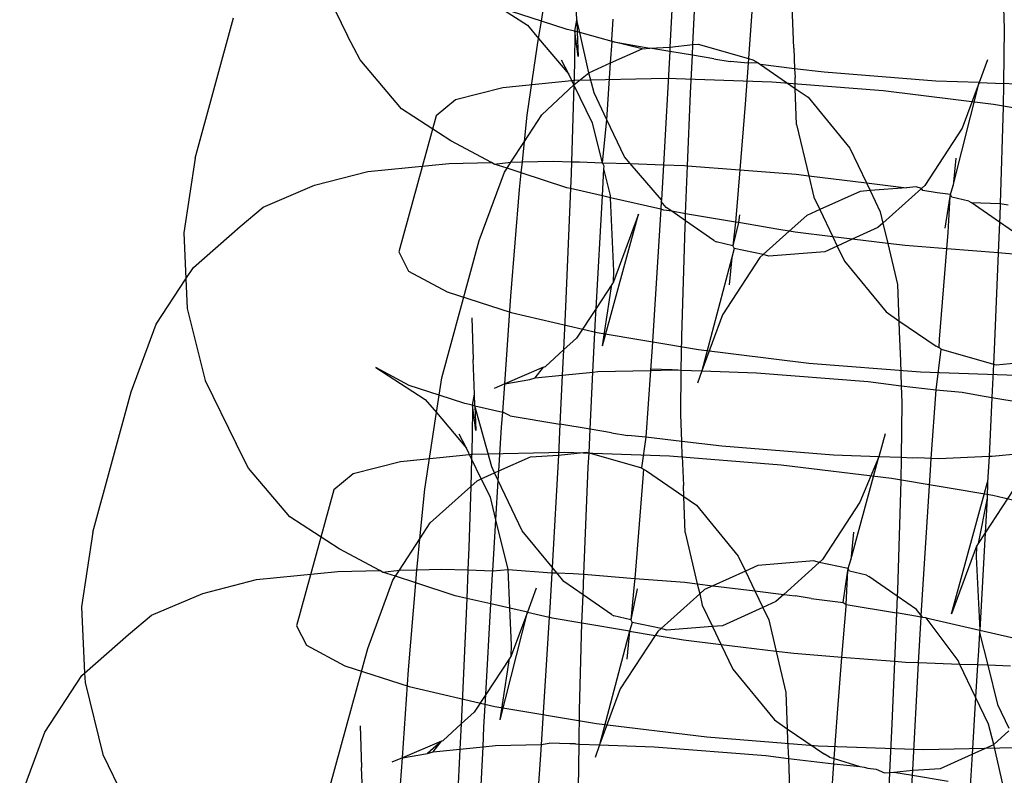
# Model space of a CAD drawing. Units: centimetres. Extents: x -597 to 608, y -514 to 486.
# Drawn here: x 23 to 25, y -160 to -158 of the extents above; entities that cross this region are included whole.
import ezdxf

# ---------------------------------------------------------------- set-up
doc = ezdxf.new("R2010")
doc.units = ezdxf.units.CM

msp = doc.modelspace()

# ---------------------------------------------------------------- linework, layer by layer
for p, q in [((23.6092, -158.0413), (23.6684, -158.1621)), ((24.2915, -158.0308), (24.2841, -158.1834)), ((24.328, -158.1789), (24.3355, -158.0263)), ((24.4456, -158.0417), (24.4341, -158.2054)), ((23.9174, -158.0809), (24.0119, -158.142)), ((24.1061, -158.1322), (24.1035, -158.066)), ((24.9197, -158.0686), (24.9224, -158.1482)), ((24.0384, -158.134), (24.0436, -158.1007)), ((24.0384, -158.134), (23.9811, -158.1153)), ((24.5207, -158.1856), (24.5179, -158.106)), ((23.3771, -158.3955), (23.4504, -158.1276)), ((24.0332, -158.1671), (24.0384, -158.134)), ((24.0879, -158.1501), (24.0384, -158.134)), ((24.1024, -158.1534), (24.1061, -158.1322)), ((24.1117, -158.1555), (24.1061, -158.1322)), ((24.1061, -158.1322), (24.1068, -158.1544)), ((24.1733, -158.1697), (24.1758, -158.1303)), ((24.0119, -158.142), (24.0332, -158.1671)), ((24.1024, -158.1534), (24.0879, -158.1501)), ((24.1024, -158.1534), (24.1016, -158.2156)), ((24.1085, -158.2014), (24.1024, -158.1534)), ((24.1068, -158.1544), (24.1024, -158.1534)), ((24.1068, -158.1544), (24.1085, -158.2014)), ((24.1117, -158.1555), (24.1068, -158.1544)), ((24.129, -158.2325), (24.1117, -158.1555)), ((24.174, -158.1732), (24.1117, -158.1555)), ((24.9224, -158.1482), (24.9211, -158.2529)), ((23.6921, -158.2082), (23.6684, -158.1621)), ((24.0313, -158.1792), (24.0332, -158.1671)), ((24.0332, -158.1671), (24.0908, -158.235)), ((24.1705, -158.2138), (24.174, -158.1732)), ((24.174, -158.1732), (24.1733, -158.1697)), ((24.2308, -158.1866), (24.174, -158.1732)), ((24.174, -158.1732), (24.2457, -158.1854)), ((24.0113, -158.3134), (24.0313, -158.1792)), ((24.1705, -158.2138), (24.2308, -158.1866)), ((24.2308, -158.1866), (24.2457, -158.1854)), ((24.2457, -158.1854), (24.2841, -158.1834)), ((24.2836, -158.1918), (24.2457, -158.1854)), ((24.2836, -158.1918), (24.2715, -158.4083)), ((24.2841, -158.1834), (24.2836, -158.1918)), ((24.3271, -158.1991), (24.2836, -158.1918)), ((24.2841, -158.1834), (24.328, -158.1789)), ((24.3271, -158.1991), (24.328, -158.1789)), ((24.328, -158.1789), (24.3378, -158.1781)), ((24.3378, -158.1781), (24.4341, -158.2054)), ((24.5207, -158.1856), (24.5222, -158.2248)), ((23.7711, -158.3012), (23.6921, -158.2082)), ((24.0908, -158.235), (24.0771, -158.2083)), ((24.3235, -158.2716), (24.3271, -158.1991)), ((24.3679, -158.206), (24.3271, -158.1991)), ((24.3679, -158.206), (24.3991, -158.2113)), ((24.4335, -158.214), (24.3991, -158.2113)), ((24.4341, -158.2054), (24.4335, -158.214)), ((24.4526, -158.2136), (24.4335, -158.214)), ((24.4341, -158.2054), (24.4427, -158.2078)), ((24.4427, -158.2078), (24.4526, -158.2136)), ((24.4526, -158.2136), (24.4574, -158.2169)), ((24.8907, -158.2077), (24.8746, -158.2513)), ((24.1016, -158.2156), (24.1004, -158.2557)), ((24.129, -158.2325), (24.1705, -158.2138)), ((24.1637, -158.3225), (24.1705, -158.2138)), ((24.4335, -158.214), (24.428, -158.2923)), ((24.4574, -158.2169), (24.5236, -158.2624)), ((24.5222, -158.2248), (24.4574, -158.2169)), ((24.5222, -158.2248), (24.523, -158.2414)), ((24.5787, -158.2317), (24.5222, -158.2248)), ((24.7919, -158.2485), (24.5787, -158.2317)), ((24.1022, -158.2473), (23.9647, -158.2611)), ((24.1004, -158.2557), (24.0908, -158.235)), ((24.1004, -158.2557), (24.129, -158.2325)), ((24.2775, -158.2437), (24.1022, -158.2473)), ((24.1391, -158.2708), (24.129, -158.2325)), ((24.4786, -158.2505), (24.2775, -158.2437)), ((24.6917, -158.2674), (24.4786, -158.2505)), ((24.5236, -158.2624), (24.523, -158.2414)), ((24.8746, -158.2513), (24.7919, -158.2485)), ((23.9647, -158.2611), (23.8744, -158.2842)), ((24.0394, -158.3129), (24.1004, -158.2557)), ((24.1004, -158.2557), (24.0959, -158.4025)), ((24.1364, -158.3291), (24.1004, -158.2557)), ((24.5261, -158.3314), (24.5236, -158.2624)), ((24.5236, -158.2624), (24.5481, -158.2792)), ((24.9025, -158.2931), (24.6917, -158.2674)), ((24.8249, -158.4482), (24.8746, -158.2513)), ((24.8746, -158.2513), (24.8425, -158.3386)), ((24.8746, -158.2513), (24.9211, -158.2529)), ((24.9211, -158.2529), (24.9206, -158.2977)), ((24.9425, -158.2542), (24.9211, -158.2529)), ((23.8744, -158.2842), (23.8373, -158.3151)), ((24.1637, -158.3225), (24.1391, -158.2708)), ((24.3178, -158.4101), (24.3235, -158.2716)), ((24.5481, -158.2792), (24.6276, -158.3764)), ((23.8656, -158.3623), (23.7711, -158.3012)), ((24.428, -158.2923), (24.4177, -158.418)), ((25.0965, -158.3259), (24.9025, -158.2931)), ((24.9206, -158.2977), (24.9149, -158.4825)), ((23.8373, -158.3151), (23.7662, -158.5748)), ((24.0062, -158.3639), (24.0394, -158.3129)), ((24.0062, -158.3639), (24.0113, -158.3134)), ((24.155, -158.4043), (24.1637, -158.3225)), ((24.1973, -158.3929), (24.1637, -158.3225)), ((24.155, -158.4043), (24.1364, -158.3291)), ((24.5261, -158.3314), (24.5494, -158.4294)), ((24.8425, -158.3386), (24.7712, -158.4479)), ((23.9431, -158.4041), (23.8656, -158.3623)), ((23.9804, -158.4033), (24.0062, -158.3639)), ((24.0022, -158.4029), (24.0062, -158.3639)), ((24.6276, -158.3764), (24.6593, -158.4428)), ((23.3771, -158.3955), (23.3556, -158.538)), ((24.0022, -158.4029), (24.0607, -158.4017)), ((24.0607, -158.4017), (24.0959, -158.4025)), ((24.2082, -158.4061), (24.1973, -158.3929)), ((24.8302, -158.3955), (24.8249, -158.4482)), ((23.7072, -158.4214), (23.8626, -158.4058)), ((23.8626, -158.4058), (23.9431, -158.4041)), ((23.9484, -158.407), (23.9431, -158.4041)), ((23.9484, -158.407), (23.9804, -158.4033)), ((23.9728, -158.4149), (23.9484, -158.407)), ((23.9681, -158.4223), (23.9728, -158.4149)), ((23.9728, -158.4149), (23.9804, -158.4033)), ((24.0001, -158.4238), (23.9728, -158.4149)), ((23.9804, -158.4033), (24.0022, -158.4029)), ((24.0001, -158.4238), (24.0022, -158.4029)), ((24.0959, -158.4025), (24.0952, -158.4249)), ((24.0959, -158.4025), (24.1112, -158.4028)), ((24.1112, -158.4028), (24.155, -158.4043)), ((24.1582, -158.4111), (24.155, -158.4043)), ((24.155, -158.4043), (24.2082, -158.4061)), ((24.1551, -158.4677), (24.1579, -158.4163)), ((24.1579, -158.4163), (24.1582, -158.4111)), ((24.1704, -158.4667), (24.1579, -158.4163)), ((24.2678, -158.4752), (24.2082, -158.4061)), ((24.2082, -158.4061), (24.2715, -158.4083)), ((24.2715, -158.4083), (24.2678, -158.4752)), ((24.2715, -158.4083), (24.3122, -158.4096)), ((24.3122, -158.4096), (24.3178, -158.4101)), ((24.3141, -158.5018), (24.3178, -158.4101)), ((24.3178, -158.4101), (24.4177, -158.418)), ((24.4177, -158.418), (24.4114, -158.4956)), ((24.4177, -158.418), (24.5254, -158.4265)), ((23.605, -158.4475), (23.7072, -158.4214)), ((23.9199, -158.5531), (23.9681, -158.4223)), ((23.9969, -158.4556), (24.0001, -158.4238)), ((24.0872, -158.4521), (24.0001, -158.4238)), ((24.0952, -158.4249), (24.094, -158.4537)), ((24.5254, -158.4265), (24.5494, -158.4294)), ((24.5494, -158.4294), (24.5591, -158.4701)), ((24.5494, -158.4294), (24.6593, -158.4428)), ((23.507, -158.4893), (23.605, -158.4475)), ((23.9803, -158.659), (23.9969, -158.4556)), ((24.094, -158.4537), (24.0847, -158.6797)), ((24.094, -158.4537), (24.0872, -158.4521)), ((24.1551, -158.4677), (24.094, -158.4537)), ((24.6664, -158.4577), (24.6475, -158.4592)), ((24.6593, -158.4428), (24.7362, -158.4522)), ((24.6593, -158.4428), (24.6664, -158.4577)), ((24.7362, -158.4522), (24.6664, -158.4577)), ((24.6664, -158.4577), (24.6859, -158.4984)), ((24.7647, -158.4536), (24.691, -158.5198)), ((24.7545, -158.4507), (24.7362, -158.4522)), ((24.7647, -158.4536), (24.7545, -158.4507)), ((24.7712, -158.4479), (24.7647, -158.4536)), ((24.7673, -158.4575), (24.7647, -158.4536)), ((24.7947, -158.4621), (24.7673, -158.4575)), ((24.8202, -158.4653), (24.8249, -158.4482)), ((24.1431, -158.6825), (24.1551, -158.4677)), ((24.1706, -158.4713), (24.1551, -158.4677)), ((24.1706, -158.4713), (24.1704, -158.4667)), ((24.1769, -158.6116), (24.1706, -158.4713)), ((24.2667, -158.4934), (24.1706, -158.4713)), ((24.2678, -158.4752), (24.2676, -158.4787)), ((24.5591, -158.4701), (24.5705, -158.4939)), ((24.6475, -158.4592), (24.5705, -158.4939)), ((24.8202, -158.4653), (24.7947, -158.4621)), ((24.8101, -158.5297), (24.8196, -158.4692)), ((24.8159, -158.5378), (24.8196, -158.4692)), ((24.8196, -158.4692), (24.8202, -158.4653)), ((24.8227, -158.47), (24.8202, -158.4653)), ((24.8548, -158.4778), (24.8227, -158.47)), ((23.4629, -158.5259), (23.507, -158.4893)), ((24.2667, -158.4934), (24.2502, -158.756)), ((24.2676, -158.4787), (24.2667, -158.4934)), ((24.2725, -158.4947), (24.2667, -158.4934)), ((24.2769, -158.49), (24.2676, -158.4787)), ((24.2874, -158.4972), (24.2725, -158.4947)), ((24.2874, -158.4972), (24.2769, -158.49)), ((24.4114, -158.4956), (24.4091, -158.5178)), ((24.5705, -158.4939), (24.5457, -158.5051)), ((24.5705, -158.4939), (24.5953, -158.5459)), ((24.8548, -158.4778), (24.8594, -158.4804)), ((24.9137, -158.5182), (24.8594, -158.4804)), ((24.8594, -158.4804), (24.9149, -158.4825)), ((24.9149, -158.4825), (24.9142, -158.507)), ((24.9149, -158.4825), (24.9301, -158.485)), ((24.1553, -158.7541), (24.2241, -158.5026)), ((24.2241, -158.5026), (24.1763, -158.6319)), ((24.3135, -158.5152), (24.2874, -158.4972)), ((24.3141, -158.5018), (24.2874, -158.4972)), ((24.3135, -158.5152), (24.3141, -158.5018)), ((24.4091, -158.5178), (24.3141, -158.5018)), ((24.4171, -158.5037), (24.4148, -158.5188)), ((24.5457, -158.5051), (24.5121, -158.5353)), ((24.6859, -158.4984), (24.691, -158.5198)), ((24.9142, -158.507), (24.9137, -158.5182)), ((23.3737, -158.6047), (23.4629, -158.5259)), ((24.3067, -158.7357), (24.3131, -158.5264)), ((24.3131, -158.5264), (24.3135, -158.5152)), ((24.3678, -158.553), (24.3135, -158.5152)), ((24.4091, -158.5178), (24.4045, -158.5634)), ((24.4148, -158.5188), (24.4045, -158.5634)), ((24.4148, -158.5188), (24.4091, -158.5178)), ((24.4918, -158.5318), (24.4148, -158.5188)), ((24.5121, -158.5353), (24.4918, -158.5318)), ((24.6815, -158.5283), (24.6325, -158.5504)), ((24.691, -158.5198), (24.6815, -158.5283)), ((24.691, -158.5198), (24.7002, -158.5587)), ((24.9137, -158.5182), (24.9113, -158.5768)), ((24.9503, -158.5434), (24.9137, -158.5182)), ((23.3556, -158.538), (23.3595, -158.6263)), ((24.5121, -158.5353), (24.4625, -158.5798)), ((24.523, -158.5371), (24.5121, -158.5353)), ((24.5953, -158.5459), (24.523, -158.5371)), ((24.5953, -158.5459), (24.6037, -158.5635)), ((24.6325, -158.5504), (24.5953, -158.5459)), ((24.6325, -158.5504), (24.6037, -158.5635)), ((24.7002, -158.5587), (24.6325, -158.5504)), ((24.8133, -158.5691), (24.8159, -158.5378)), ((23.8482, -158.815), (23.9199, -158.5531)), ((24.3678, -158.553), (24.3724, -158.5557)), ((24.4045, -158.5634), (24.3724, -158.5557)), ((24.407, -158.5682), (24.4023, -158.5853)), ((24.4045, -158.5634), (24.407, -158.5682)), ((24.4625, -158.5798), (24.407, -158.5682)), ((24.6037, -158.5635), (24.5798, -158.5743)), ((24.6037, -158.5635), (24.6173, -158.5921)), ((24.7002, -158.5587), (24.7189, -158.6371)), ((24.7337, -158.5628), (24.7002, -158.5587)), ((24.8133, -158.5691), (24.7337, -158.5628)), ((24.7993, -158.7411), (24.8133, -158.5691)), ((24.9113, -158.5768), (24.8133, -158.5691)), ((23.7662, -158.5748), (23.7849, -158.6112)), ((24.4023, -158.5853), (24.3452, -158.8021)), ((24.4561, -158.5855), (24.3847, -158.6949)), ((24.4023, -158.5853), (24.397, -158.6379)), ((24.4625, -158.5798), (24.4561, -158.5855)), ((24.4728, -158.5827), (24.4625, -158.5798)), ((24.5798, -158.5743), (24.4728, -158.5827)), ((24.9113, -158.5768), (24.9037, -158.7619)), ((24.9469, -158.5796), (24.9113, -158.5768)), ((23.3595, -158.6263), (23.3737, -158.6047)), ((24.6173, -158.5921), (24.6969, -158.6893)), ((23.3028, -158.7125), (23.3595, -158.6263)), ((23.3595, -158.6263), (23.362, -158.6829)), ((23.7849, -158.6112), (23.8582, -158.6507)), ((24.1763, -158.6319), (24.1769, -158.6116)), ((24.173, -158.637), (24.1431, -158.6825)), ((24.1553, -158.7541), (24.173, -158.637)), ((24.1763, -158.6319), (24.173, -158.637)), ((24.7189, -158.6371), (24.7214, -158.7061)), ((23.8582, -158.6507), (23.981, -158.6907)), ((23.9685, -158.8267), (23.9803, -158.659)), ((23.362, -158.6829), (23.396, -158.8205)), ((24.0847, -158.6797), (24.0807, -158.7615)), ((24.1431, -158.6825), (24.1054, -158.7397)), ((24.142, -158.7029), (24.1431, -158.6825)), ((23.9053, -158.7007), (23.9081, -158.7803)), ((23.981, -158.6907), (24.1449, -158.7284)), ((24.3847, -158.6949), (24.3452, -158.8021)), ((24.6969, -158.6893), (24.7214, -158.7061)), ((23.255, -158.8419), (23.3028, -158.7125)), ((24.137, -158.8041), (24.142, -158.7029)), ((24.7214, -158.7061), (24.7924, -158.7549)), ((24.7214, -158.7061), (24.722, -158.7271)), ((24.1054, -158.7397), (24.0807, -158.7615)), ((24.1449, -158.7284), (24.3389, -158.7612)), ((24.3058, -158.8008), (24.3067, -158.7357)), ((24.722, -158.7271), (24.7243, -158.7829)), ((24.2502, -158.756), (24.2471, -158.801)), ((24.7981, -158.7582), (24.7924, -158.7549)), ((24.7981, -158.7582), (24.7993, -158.7411)), ((24.8022, -158.7607), (24.7981, -158.7582)), ((24.0807, -158.7615), (24.0464, -158.7935)), ((24.0807, -158.7615), (24.0784, -158.81)), ((24.3389, -158.7612), (24.5496, -158.7869)), ((24.7924, -158.8384), (24.8022, -158.7607)), ((24.8022, -158.7607), (24.9024, -158.789)), ((24.9037, -158.7619), (24.9024, -158.789)), ((23.722, -158.7952), (23.8165, -158.8563)), ((23.7857, -158.8296), (23.722, -158.7952)), ((23.9107, -158.8465), (23.9081, -158.7803)), ((24.0428, -158.795), (23.9685, -158.8267)), ((24.0269, -158.8152), (24.0428, -158.795)), ((24.0428, -158.795), (24.0464, -158.7935)), ((24.5496, -158.7869), (24.7628, -158.8037)), ((24.7243, -158.7829), (24.7259, -158.8302)), ((24.9024, -158.789), (24.8993, -158.8526)), ((24.9024, -158.789), (24.9072, -158.7904)), ((24.9072, -158.7904), (24.9609, -158.7851)), ((23.843, -158.8482), (23.8482, -158.815)), ((24.0163, -158.8185), (24.0269, -158.8152)), ((24.0269, -158.8152), (24.0784, -158.81)), ((24.0784, -158.81), (24.0738, -158.9036)), ((24.0784, -158.81), (24.137, -158.8041)), ((24.1317, -158.9134), (24.137, -158.8041)), ((24.137, -158.8041), (24.1465, -158.8031)), ((24.1465, -158.8031), (24.2471, -158.801)), ((24.2471, -158.801), (24.2381, -158.9283)), ((24.2471, -158.801), (24.2881, -158.8002)), ((24.2881, -158.8002), (24.2485, -158.7988)), ((24.2881, -158.8002), (24.2989, -158.8)), ((24.2989, -158.8), (24.3058, -158.8008)), ((24.3048, -158.8853), (24.3058, -158.8008)), ((24.3058, -158.8008), (24.3452, -158.8021)), ((24.3452, -158.8021), (24.3365, -158.8257)), ((24.3452, -158.8021), (24.4495, -158.8057)), ((24.4495, -158.8057), (24.6627, -158.8225)), ((24.7628, -158.8037), (24.9639, -158.8105)), ((23.396, -158.8205), (23.4553, -158.9413)), ((23.843, -158.8482), (23.7857, -158.8296)), ((23.9685, -158.8267), (23.9483, -158.8353)), ((23.9646, -158.8809), (23.9685, -158.8267)), ((23.9685, -158.8267), (24.0163, -158.8185)), ((24.6627, -158.8225), (24.7259, -158.8302)), ((24.7259, -158.8302), (24.727, -158.8625)), ((24.7259, -158.8302), (24.7924, -158.8384)), ((23.1817, -159.1098), (23.255, -158.8419)), ((23.8378, -158.8814), (23.843, -158.8482)), ((23.8925, -158.8643), (23.843, -158.8482)), ((23.907, -158.8677), (23.9107, -158.8465)), ((23.9115, -158.8687), (23.9107, -158.8465)), ((24.7832, -158.9693), (24.7924, -158.8384)), ((24.7924, -158.8384), (24.8423, -158.8429)), ((24.8423, -158.8429), (24.8735, -158.8482)), ((24.8735, -158.8482), (24.8993, -158.8526)), ((24.8993, -158.8526), (24.8937, -158.9655)), ((24.8993, -158.8526), (24.9571, -158.8624)), ((23.8165, -158.8563), (23.8378, -158.8814)), ((23.907, -158.8677), (23.8925, -158.8643)), ((23.907, -158.8677), (23.9062, -158.9298)), ((23.9131, -158.9157), (23.907, -158.8677)), ((23.9115, -158.8687), (23.907, -158.8677)), ((23.9437, -158.9851), (23.9115, -158.8687)), ((23.9115, -158.8687), (23.9131, -158.9157)), ((23.9115, -158.8687), (23.9646, -158.8809)), ((24.727, -158.8625), (24.7257, -158.9672)), ((23.836, -158.8935), (23.8378, -158.8814)), ((23.8378, -158.8814), (23.8954, -158.9493)), ((23.9626, -158.9096), (23.9646, -158.8809)), ((23.9786, -158.8875), (23.9646, -158.8809)), ((23.9786, -158.8875), (24.0738, -158.9036)), ((24.3067, -158.9366), (24.3048, -158.8853)), ((23.8159, -159.0277), (23.836, -158.8935)), ((23.9574, -158.993), (23.9626, -158.9096)), ((24.0738, -158.9036), (24.0709, -158.9626)), ((24.1317, -158.9134), (24.0738, -158.9036)), ((23.8954, -158.9493), (23.8817, -158.9226)), ((24.1295, -158.9587), (24.1317, -158.9134)), ((24.1726, -158.9203), (24.1317, -158.9134)), ((24.1726, -158.9203), (24.2037, -158.9256)), ((24.2381, -158.9283), (24.2037, -158.9256)), ((24.2381, -158.9283), (24.2296, -158.987)), ((24.3067, -158.9366), (24.2381, -158.9283)), ((24.6953, -158.922), (24.6833, -158.9658)), ((23.479, -158.9875), (23.4553, -158.9413)), ((23.9062, -158.9298), (23.905, -158.97)), ((24.3075, -158.9649), (24.3067, -158.9366)), ((24.3833, -158.946), (24.3067, -158.9366)), ((24.5965, -158.9628), (24.3833, -158.946)), ((23.9069, -158.9616), (23.7694, -158.9754)), ((23.905, -158.97), (23.8954, -158.9493)), ((24.0821, -158.958), (23.9069, -158.9616)), ((23.9574, -158.993), (24.0176, -158.9658)), ((24.0176, -158.9658), (24.0709, -158.9626)), ((24.0709, -158.9626), (24.059, -159.1768)), ((24.0709, -158.9626), (24.1246, -158.9574)), ((24.2832, -158.9648), (24.0821, -158.958)), ((24.1246, -158.9574), (24.1295, -158.9587)), ((24.1281, -158.9859), (24.1295, -158.9587)), ((24.1295, -158.9587), (24.2296, -158.987)), ((24.4964, -158.9817), (24.2832, -158.9648)), ((24.3075, -158.9649), (24.3099, -159.0206)), ((24.6833, -158.9658), (24.5965, -158.9628)), ((24.6295, -159.1625), (24.6833, -158.9658)), ((24.6833, -158.9658), (24.6471, -159.0528)), ((24.7257, -158.9672), (24.6833, -158.9658)), ((24.8937, -158.9655), (24.7976, -158.9697)), ((24.8937, -158.9655), (24.8907, -159.0144)), ((24.8995, -158.9654), (24.8937, -158.9655)), ((24.9524, -158.9601), (24.8995, -158.9654)), ((23.7694, -158.9754), (23.679, -158.9985)), ((23.905, -158.97), (23.9034, -159.023)), ((23.9237, -159.0082), (23.905, -158.97)), ((24.7071, -159.0074), (24.4964, -158.9817)), ((24.7257, -158.9672), (24.7252, -159.012)), ((24.7471, -158.9685), (24.7257, -158.9672)), ((24.7579, -158.9683), (24.7471, -158.9685)), ((24.7832, -158.9693), (24.7579, -158.9683)), ((24.7816, -158.9917), (24.7832, -158.9693)), ((24.7976, -158.9697), (24.7832, -158.9693)), ((23.558, -159.0805), (23.479, -158.9875)), ((23.679, -158.9985), (23.6419, -159.0294)), ((23.9237, -159.0082), (23.9492, -158.9967)), ((23.9492, -158.9967), (23.9437, -158.9851)), ((23.9492, -158.9967), (23.9574, -158.993)), ((23.9562, -159.0114), (23.9492, -158.9967)), ((23.9562, -159.0114), (23.9574, -158.993)), ((24.1197, -159.1905), (24.1281, -158.9859)), ((24.2296, -158.987), (24.2338, -158.9895)), ((24.2338, -158.9895), (24.2326, -159.0066)), ((24.2338, -158.9895), (24.2394, -158.9928)), ((24.2394, -158.9928), (24.3104, -159.0416)), ((24.7642, -159.2691), (24.7816, -158.9917)), ((23.9034, -159.023), (23.9159, -159.0118)), ((23.9159, -159.0118), (23.9237, -159.0082)), ((23.941, -159.0434), (23.9237, -159.0082)), ((23.9516, -159.0862), (23.9562, -159.0114)), ((24.002, -159.1072), (23.9562, -159.0114)), ((24.2326, -159.0066), (24.2169, -159.1982)), ((24.3104, -159.0416), (24.3099, -159.0206)), ((24.9011, -159.0401), (24.7071, -159.0074)), ((24.7252, -159.012), (24.7188, -159.2213)), ((24.8219, -159.266), (24.8907, -159.0144)), ((24.8907, -159.0144), (24.8899, -159.0448)), ((23.6419, -159.0294), (23.5708, -159.2891)), ((23.8063, -159.1228), (23.8159, -159.0277)), ((23.8262, -159.0922), (23.9034, -159.023)), ((23.9034, -159.023), (23.8998, -159.1392)), ((24.9406, -159.0288), (24.8862, -159.1115)), ((25.0651, -159.0778), (24.9011, -159.0401)), ((23.9516, -159.0862), (23.941, -159.0434)), ((24.3104, -159.0416), (24.3349, -159.0584)), ((24.313, -159.1106), (24.3104, -159.0416)), ((24.3349, -159.0584), (24.4145, -159.1556)), ((24.6471, -159.0528), (24.5758, -159.1622)), ((24.8899, -159.0448), (24.873, -159.1316)), ((24.8899, -159.0448), (24.8862, -159.1115)), ((23.6524, -159.1415), (23.558, -159.0805)), ((23.8063, -159.1228), (23.8262, -159.0922)), ((23.9455, -159.1836), (23.9516, -159.0862)), ((23.975, -159.181), (23.9516, -159.0862)), ((23.1817, -159.1098), (23.1602, -159.2523)), ((24.059, -159.1768), (24.002, -159.1072)), ((24.313, -159.1106), (24.3363, -159.2086)), ((24.6348, -159.1098), (24.6295, -159.1625)), ((24.8862, -159.1115), (24.873, -159.1316)), ((24.8862, -159.1115), (24.8758, -159.2973)), ((23.7673, -159.1826), (23.8063, -159.1228)), ((23.8015, -159.1699), (23.8063, -159.1228)), ((24.873, -159.1316), (24.8697, -159.1366)), ((23.7299, -159.1833), (23.6524, -159.1415)), ((23.8998, -159.1392), (23.898, -159.182)), ((24.8697, -159.1366), (24.8219, -159.266)), ((24.8697, -159.1366), (24.8692, -159.1569)), ((23.8005, -159.1819), (23.8015, -159.1699)), ((24.4145, -159.1556), (24.4282, -159.1843)), ((24.5591, -159.165), (24.4521, -159.1735)), ((24.5693, -159.1679), (24.5015, -159.2288)), ((24.5693, -159.1679), (24.5591, -159.165)), ((24.5758, -159.1622), (24.5693, -159.1679)), ((24.6248, -159.1796), (24.5693, -159.1679)), ((24.6248, -159.1796), (24.6295, -159.1625)), ((24.8692, -159.1569), (24.8758, -159.2973)), ((23.494, -159.2006), (23.6495, -159.185)), ((23.6495, -159.185), (23.7299, -159.1833)), ((23.7352, -159.1862), (23.7299, -159.1833)), ((23.7352, -159.1862), (23.7673, -159.1826)), ((23.7597, -159.1942), (23.7352, -159.1862)), ((23.7597, -159.1942), (23.7673, -159.1826)), ((23.7673, -159.1826), (23.8005, -159.1819)), ((23.7985, -159.2068), (23.8005, -159.1819)), ((23.8005, -159.1819), (23.8476, -159.1809)), ((23.8476, -159.1809), (23.898, -159.182)), ((23.898, -159.182), (23.8958, -159.2364)), ((23.898, -159.182), (23.9455, -159.1836)), ((23.9419, -159.2469), (23.9451, -159.1903)), ((23.9451, -159.1903), (23.9455, -159.1836)), ((23.9455, -159.1836), (23.975, -159.181)), ((23.975, -159.181), (24.0584, -159.1875)), ((23.9783, -159.2553), (23.975, -159.181)), ((24.0584, -159.1875), (24.0547, -159.2544)), ((24.059, -159.1768), (24.0584, -159.1875)), ((24.0584, -159.1875), (24.068, -159.1878)), ((24.068, -159.1878), (24.059, -159.1768)), ((24.0815, -159.2043), (24.068, -159.1878)), ((24.068, -159.1878), (24.0991, -159.1889)), ((24.0991, -159.1889), (24.1197, -159.1905)), ((24.1181, -159.2295), (24.1197, -159.1905)), ((24.1197, -159.1905), (24.2169, -159.1982)), ((24.4282, -159.1843), (24.3661, -159.2123)), ((24.4521, -159.1735), (24.4282, -159.1843)), ((24.4282, -159.1843), (24.4462, -159.222)), ((24.6148, -159.244), (24.6238, -159.1834)), ((24.6209, -159.248), (24.6238, -159.1834)), ((24.6238, -159.1834), (24.6248, -159.1796)), ((24.6273, -159.1843), (24.6248, -159.1796)), ((24.6594, -159.192), (24.6273, -159.1843)), ((23.3918, -159.2268), (23.494, -159.2006)), ((23.7067, -159.3323), (23.7549, -159.2015)), ((23.7549, -159.2015), (23.7597, -159.1942)), ((23.7985, -159.2068), (23.7597, -159.1942)), ((23.7849, -159.3732), (23.7985, -159.2068)), ((23.874, -159.2314), (23.7985, -159.2068)), ((24.1181, -159.2295), (24.0815, -159.2043)), ((24.216, -159.2099), (24.2091, -159.2777)), ((24.2169, -159.1982), (24.216, -159.2099)), ((24.2169, -159.1982), (24.3123, -159.2057)), ((24.3123, -159.2057), (24.3363, -159.2086)), ((24.3363, -159.2086), (24.3409, -159.2279)), ((24.3363, -159.2086), (24.3661, -159.2123)), ((24.6594, -159.192), (24.664, -159.1947)), ((24.7183, -159.2325), (24.664, -159.1947)), ((23.2938, -159.2685), (23.3918, -159.2268)), ((24.0288, -159.2168), (24.0117, -159.263)), ((24.2217, -159.218), (24.2091, -159.2777)), ((24.3409, -159.2279), (24.2671, -159.2941)), ((24.3503, -159.2194), (24.3409, -159.2279)), ((24.3409, -159.2279), (24.3459, -159.2493)), ((24.3661, -159.2123), (24.3503, -159.2194)), ((24.3661, -159.2123), (24.4462, -159.222)), ((24.4462, -159.222), (24.4613, -159.2538)), ((24.4462, -159.222), (24.5015, -159.2288)), ((24.5015, -159.2288), (24.4862, -159.2426)), ((24.5015, -159.2288), (24.523, -159.2314)), ((24.7188, -159.2213), (24.7183, -159.2325)), ((23.8958, -159.2364), (23.874, -159.2314)), ((23.8958, -159.2364), (23.8893, -159.394)), ((23.9419, -159.2469), (23.8958, -159.2364)), ((23.9323, -159.4202), (23.9419, -159.2469)), ((23.9783, -159.2553), (23.9419, -159.2469)), ((24.1159, -159.2835), (24.1181, -159.2295)), ((24.1724, -159.2673), (24.1181, -159.2295)), ((24.4862, -159.2426), (24.4613, -159.2538)), ((24.5542, -159.2367), (24.523, -159.2314)), ((24.5542, -159.2367), (24.6148, -159.244)), ((24.6148, -159.244), (24.6209, -159.248)), ((24.6205, -159.2521), (24.6209, -159.248)), ((24.6209, -159.248), (24.717, -159.2642)), ((24.7183, -159.2325), (24.717, -159.2642)), ((24.7549, -159.2577), (24.7183, -159.2325)), ((23.1602, -159.2523), (23.1658, -159.3793)), ((23.96, -159.4684), (24.0117, -159.263)), ((23.9815, -159.3259), (23.9783, -159.2553)), ((24.0117, -159.263), (23.9783, -159.2553)), ((24.0117, -159.263), (23.981, -159.3462)), ((24.0117, -159.263), (24.0535, -159.2726)), ((24.0547, -159.2544), (24.0535, -159.2726)), ((24.3459, -159.2493), (24.3654, -159.29)), ((24.4613, -159.2538), (24.3844, -159.2886)), ((24.4613, -159.2538), (24.4727, -159.2777)), ((24.6125, -159.3493), (24.6205, -159.2521)), ((24.717, -159.2642), (24.7132, -159.3572)), ((24.764, -159.2725), (24.717, -159.2642)), ((24.7642, -159.2691), (24.7549, -159.2577)), ((23.2497, -159.3051), (23.2938, -159.2685)), ((24.0535, -159.2726), (24.0383, -159.5156)), ((24.0594, -159.2739), (24.0535, -159.2726)), ((24.1159, -159.2835), (24.0594, -159.2739)), ((24.1113, -159.45), (24.1159, -159.2835)), ((24.207, -159.2989), (24.1159, -159.2835)), ((24.1724, -159.2673), (24.177, -159.27)), ((24.2091, -159.2777), (24.177, -159.27)), ((24.2116, -159.2824), (24.207, -159.2989)), ((24.2091, -159.2777), (24.2116, -159.2824)), ((24.2671, -159.2941), (24.2116, -159.2824)), ((24.4727, -159.2777), (24.4871, -159.3379)), ((24.7592, -159.3597), (24.764, -159.2725)), ((24.764, -159.2725), (24.7642, -159.2691)), ((24.7673, -159.2728), (24.764, -159.2725)), ((24.7673, -159.2728), (24.7642, -159.2691)), ((24.7735, -159.2738), (24.7673, -159.2728)), ((24.7735, -159.2738), (24.8758, -159.2973)), ((24.8345, -159.3548), (24.7735, -159.2738)), ((23.5708, -159.2891), (23.5895, -159.3255)), ((24.207, -159.2989), (24.1498, -159.5164)), ((24.207, -159.2989), (24.2016, -159.3522)), ((24.207, -159.2989), (24.2559, -159.3072)), ((24.2607, -159.2998), (24.2559, -159.3072)), ((24.2671, -159.2941), (24.2607, -159.2998)), ((24.2774, -159.297), (24.2671, -159.2941)), ((24.3654, -159.29), (24.2774, -159.297)), ((24.3844, -159.2886), (24.3654, -159.29)), ((24.3654, -159.29), (24.3821, -159.3251)), ((24.8756, -159.3018), (24.8736, -159.3366)), ((24.8758, -159.2973), (24.8756, -159.3018)), ((24.8756, -159.3018), (24.8911, -159.3642)), ((24.8758, -159.2973), (24.9371, -159.3114)), ((23.1658, -159.3793), (23.2497, -159.3051)), ((24.2559, -159.3072), (24.1893, -159.4092)), ((24.2787, -159.311), (24.2559, -159.3072)), ((24.3098, -159.3163), (24.2787, -159.311)), ((24.3821, -159.3251), (24.3098, -159.3163)), ((23.5895, -159.3255), (23.6628, -159.365)), ((23.6351, -159.5942), (23.7067, -159.3323)), ((23.981, -159.3462), (23.9815, -159.3259)), ((24.3821, -159.3251), (24.4042, -159.3713)), ((24.4871, -159.3379), (24.3821, -159.3251)), ((24.4871, -159.3379), (24.5057, -159.4163)), ((24.5206, -159.342), (24.4871, -159.3379)), ((24.6125, -159.3493), (24.5206, -159.342)), ((24.8736, -159.3366), (24.8719, -159.3636)), ((23.9776, -159.3512), (23.9323, -159.4202)), ((23.96, -159.4684), (23.9776, -159.3512)), ((23.981, -159.3462), (23.9776, -159.3512)), ((24.6039, -159.4554), (24.6125, -159.3493)), ((24.7132, -159.3572), (24.6125, -159.3493)), ((24.7132, -159.3572), (24.7083, -159.4762)), ((24.7338, -159.3589), (24.7132, -159.3572)), ((24.7592, -159.3597), (24.7338, -159.3589)), ((24.7478, -159.5643), (24.7592, -159.3597)), ((24.8381, -159.3624), (24.7592, -159.3597)), ((24.8381, -159.3624), (24.8345, -159.3548)), ((23.1605, -159.384), (23.1658, -159.3793)), ((23.1658, -159.3793), (23.1666, -159.3972)), ((23.6628, -159.365), (23.7856, -159.405)), ((23.7731, -159.541), (23.7849, -159.3732)), ((24.4042, -159.3713), (24.4838, -159.4685)), ((24.8681, -159.4252), (24.8381, -159.3624)), ((24.8719, -159.3636), (24.8381, -159.3624)), ((24.8719, -159.3636), (24.8681, -159.4252)), ((24.8911, -159.3642), (24.8719, -159.3636)), ((24.8911, -159.3642), (24.9096, -159.4394)), ((24.9348, -159.3657), (24.8911, -159.3642)), ((23.0896, -159.4917), (23.1605, -159.384)), ((23.1666, -159.3972), (23.2007, -159.5348)), ((23.8893, -159.394), (23.8853, -159.4758)), ((23.7856, -159.405), (23.9495, -159.4427)), ((24.1893, -159.4092), (24.1498, -159.5164)), ((24.5057, -159.4163), (24.5083, -159.4853)), ((23.9323, -159.4202), (23.9101, -159.454)), ((23.9288, -159.4821), (23.9323, -159.4202)), ((24.8681, -159.4252), (24.8613, -159.534)), ((24.8927, -159.4769), (24.8681, -159.4252)), ((23.9101, -159.454), (23.8853, -159.4758)), ((23.9495, -159.4427), (24.1435, -159.4754)), ((24.1105, -159.5151), (24.1113, -159.45)), ((24.9096, -159.4394), (24.9317, -159.4844)), ((24.4838, -159.4685), (24.5083, -159.4853)), ((24.5977, -159.5423), (24.6039, -159.4554)), ((23.0418, -159.6211), (23.0896, -159.4917)), ((23.6922, -159.4799), (23.6949, -159.5595)), ((23.8853, -159.4758), (23.851, -159.5078)), ((23.8853, -159.4758), (23.883, -159.5243)), ((23.927, -159.5198), (23.9288, -159.4821)), ((24.1435, -159.4754), (24.3543, -159.5011)), ((24.5083, -159.4853), (24.5088, -159.5063)), ((24.5083, -159.4853), (24.5792, -159.5341)), ((24.7083, -159.4762), (24.7038, -159.5688)), ((24.9028, -159.5152), (24.8927, -159.4769)), ((24.9028, -159.5152), (24.9315, -159.4894)), ((23.8475, -159.5093), (23.7731, -159.541)), ((23.8475, -159.5093), (23.8209, -159.5328)), ((23.8315, -159.5294), (23.8475, -159.5093)), ((23.8475, -159.5093), (23.851, -159.5078)), ((24.3543, -159.5011), (24.5674, -159.518)), ((24.5088, -159.5063), (24.5104, -159.5421)), ((23.8209, -159.5328), (23.8315, -159.5294)), ((23.8315, -159.5294), (23.883, -159.5243)), ((23.883, -159.5243), (23.8755, -159.6769)), ((23.883, -159.5243), (23.927, -159.5198)), ((23.9195, -159.6724), (23.927, -159.5198)), ((23.927, -159.5198), (23.9511, -159.5174)), ((23.9511, -159.5174), (24.0383, -159.5156)), ((24.0383, -159.5156), (24.0371, -159.5352)), ((24.0383, -159.5156), (24.0531, -159.5131)), ((24.0927, -159.5145), (24.0531, -159.5131)), ((24.1035, -159.5143), (24.0927, -159.5145)), ((24.1035, -159.5143), (24.1105, -159.5151)), ((24.1094, -159.5995), (24.1105, -159.5151)), ((24.1105, -159.5151), (24.1498, -159.5164)), ((24.1498, -159.5164), (24.1412, -159.54)), ((24.1498, -159.5164), (24.2541, -159.52)), ((24.2541, -159.52), (24.4673, -159.5368)), ((24.5674, -159.518), (24.7685, -159.5248)), ((24.7685, -159.5248), (24.9438, -159.5212)), ((24.8613, -159.534), (24.9028, -159.5152)), ((24.9246, -159.6107), (24.9028, -159.5152)), ((23.2007, -159.5348), (23.2599, -159.6556)), ((23.7731, -159.541), (23.753, -159.5495)), ((23.7672, -159.6238), (23.7731, -159.541)), ((23.7731, -159.541), (23.8209, -159.5328)), ((24.0371, -159.5352), (24.0255, -159.6989)), ((24.4673, -159.5368), (24.5104, -159.5421)), ((24.5104, -159.5421), (24.5111, -159.5621)), ((24.5104, -159.5421), (24.597, -159.5526)), ((24.5891, -159.5399), (24.5792, -159.5341)), ((24.5891, -159.5399), (24.5977, -159.5423)), ((24.597, -159.5526), (24.5977, -159.5423)), ((24.5977, -159.5423), (24.6469, -159.5572)), ((24.801, -159.5612), (24.8613, -159.534)), ((24.8613, -159.534), (24.8574, -159.5953)), ((23.6976, -159.6257), (23.6949, -159.5595)), ((24.5111, -159.5621), (24.5139, -159.6417)), ((24.5862, -159.706), (24.597, -159.5526)), ((24.597, -159.5526), (24.6469, -159.5572)), ((24.6469, -159.5572), (24.6553, -159.5586)), ((24.6553, -159.5586), (24.6622, -159.5606)), ((24.6622, -159.5606), (24.6781, -159.5625)), ((24.6781, -159.5625), (24.694, -159.5696)), ((24.7119, -159.5682), (24.7478, -159.5643)), ((24.7473, -159.5742), (24.7478, -159.5643)), ((24.7478, -159.5643), (24.801, -159.5612)), ((24.694, -159.5696), (24.7038, -159.5688)), ((24.7038, -159.5688), (24.6952, -159.7437)), ((24.7038, -159.5688), (24.7119, -159.5682)), ((24.7119, -159.5682), (24.7473, -159.5742)), ((24.7392, -159.7393), (24.7473, -159.5742)), ((24.7473, -159.5742), (24.8156, -159.5857))]:
    msp.add_line(p, q)

doc.saveas('drawing.dxf')
